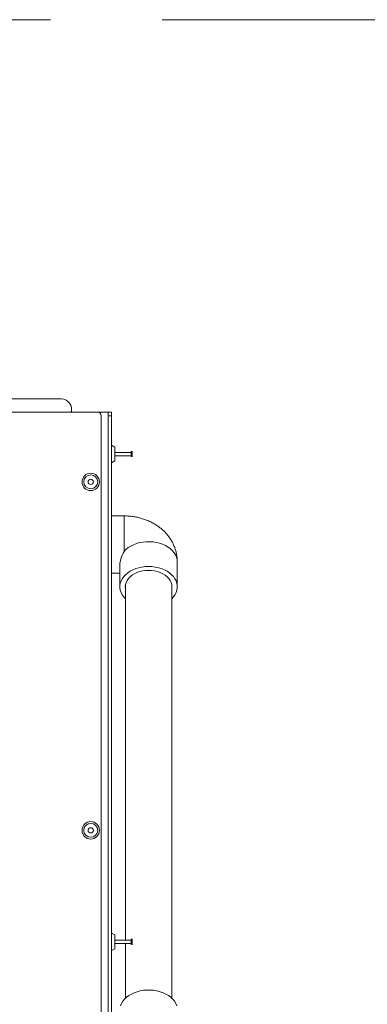
# Model space of a CAD drawing. Units: inches. Extents: x 0.3 to 10.6, y 0.2 to 8.2.
# Drawn here: x 6 to 6.3, y 5.5 to 6.4 of the extents above; entities that cross this region are included whole.
import ezdxf

# ---------------------------------------------------------------- set-up
doc = ezdxf.new("R2010")
doc.units = ezdxf.units.IN
doc.header["$MEASUREMENT"] = 0
doc.linetypes.add('CENTERX2', pattern=[0.8, 0.5, -0.1, 0.1, -0.1])
doc.layers.add('DIM', color=7, linetype='Continuous', lineweight=15)

msp = doc.modelspace()

# ---------------------------------------------------------------- linework, layer by layer
at = {"color": 7, "linetype": 'Continuous', "lineweight": 0}
for p, q in [((6.046683, 6.016718), (5.930746, 6.016718)), ((6.079183, 6.004843), (4.835433, 6.004843)), ((6.055746, 6.004843), (6.055746, 6.007656)), ((6.079183, 6.004843), (6.088558, 6.004843)), ((6.088558, 6.004843), (6.091683, 6.004843)), ((6.088558, 6.004843), (6.088558, 4.604843)), ((6.091683, 6.004843), (6.091683, 6.001718)), ((6.082308, 4.632968), (6.082308, 6.001718)), ((6.091683, 6.001718), (6.088558, 6.001718)), ((6.091683, 4.632968), (6.091683, 6.001718)), ((6.094408, 5.973593), (6.091683, 5.975156)), ((6.094408, 5.972308), (6.094408, 5.973593)), ((6.094408, 5.961093), (6.094408, 5.972308)), ((6.110033, 5.969704), (6.109283, 5.969704)), ((6.109283, 5.969704), (6.109283, 5.964983)), ((6.110033, 5.969704), (6.110033, 5.964983)), ((6.091683, 5.959531), (6.094408, 5.961093)), ((6.109283, 5.968843), (6.094408, 5.968843)), ((6.094408, 5.965843), (6.109283, 5.965843)), ((6.109283, 5.964983), (6.110033, 5.964983)), ((6.102808, 5.911843), (6.091683, 5.911843)), ((6.099058, 5.867885), (6.099058, 5.848263)), ((6.150558, 5.848263), (6.150558, 5.870537)), ((6.091683, 5.860343), (6.099058, 5.860343)), ((6.104058, 5.849876), (6.104058, 5.531343)), ((6.145558, 5.47933), (6.145558, 5.849876)), ((6.094408, 5.536093), (6.091683, 5.537656)), ((6.094408, 5.535251), (6.094408, 5.536093)), ((6.094408, 5.523593), (6.094408, 5.535251)), ((6.109283, 5.531343), (6.094408, 5.531343)), ((6.094408, 5.528343), (6.109283, 5.528343)), ((6.104058, 5.528343), (6.104058, 5.47933)), ((6.110033, 5.532204), (6.109283, 5.532204)), ((6.109283, 5.532204), (6.109283, 5.527483)), ((6.109283, 5.527483), (6.110033, 5.527483)), ((6.110033, 5.532204), (6.110033, 5.527483)), ((6.091683, 5.522031), (6.094408, 5.523593))]:
    msp.add_line(p, q, dxfattribs=at)
at = {"color": 8, "linetype": 'Continuous', "lineweight": 0}
msp.add_line((6.102808, 5.879999), (6.102808, 5.911843), dxfattribs=at)
at = {"color": 8, "linetype": 'Continuous', "lineweight": 0, "flags": 128}
msp.add_lwpolyline([(6.150558, 5.870537), (6.150379, 5.87268), (6.149845, 5.874793), (6.148962, 5.876847), (6.147744, 5.878813), (6.146208, 5.880664), (6.144373, 5.882375), (6.142267, 5.883921), (6.139918, 5.885281), (6.13736, 5.886436), (6.134626, 5.88737), (6.131757, 5.88807), (6.12879, 5.888526), (6.125769, 5.888732), (6.122734, 5.888686), (6.119727, 5.888387), (6.116792, 5.88784), (6.113968, 5.887053), (6.111294, 5.886036), (6.108809, 5.884804), (6.106545, 5.883373), (6.104536, 5.881764), (6.102808, 5.879999)], dxfattribs=at)
at = {"color": 7, "linetype": 'Continuous', "lineweight": 0, "flags": 128}
for points in [[(6.124808, 5.866471), (6.121819, 5.866348), (6.11887, 5.86598), (6.116001, 5.865373), (6.113252, 5.864534), (6.110658, 5.863476), (6.108256, 5.862211), (6.106078, 5.860758), (6.104153, 5.859136), (6.102508, 5.857367), (6.101164, 5.855475), (6.10014, 5.853485), (6.099449, 5.851425), (6.099102, 5.849322), (6.099102, 5.847205), (6.099449, 5.845101), (6.10014, 5.843041), (6.101164, 5.841051), (6.102508, 5.839159), (6.104058, 5.837481)], [(6.124808, 5.863024), (6.122083, 5.862898), (6.119405, 5.862521), (6.11682, 5.8619), (6.114371, 5.861046), (6.1121, 5.859974), (6.110047, 5.858701), (6.108247, 5.857249), (6.10673, 5.855644), (6.105522, 5.853912), (6.104644, 5.852084), (6.104112, 5.85019), (6.103933, 5.848263), (6.104058, 5.84665)], [(6.145558, 5.837481), (6.147108, 5.839159), (6.148452, 5.841051), (6.149476, 5.843041), (6.150167, 5.845101), (6.150515, 5.847205), (6.150515, 5.849322), (6.150167, 5.851425), (6.149476, 5.853485), (6.148452, 5.855475), (6.147108, 5.857367), (6.145463, 5.859136), (6.143538, 5.860758), (6.14136, 5.862211), (6.138958, 5.863476), (6.136365, 5.864534), (6.133615, 5.865373), (6.130746, 5.86598), (6.127797, 5.866348), (6.124808, 5.866471)], [(6.145558, 5.84665), (6.145683, 5.848263), (6.145505, 5.85019), (6.144972, 5.852084), (6.144094, 5.853912), (6.142886, 5.855644), (6.141369, 5.857249), (6.139569, 5.858701), (6.137516, 5.859974), (6.135246, 5.861046), (6.132797, 5.8619), (6.130211, 5.862521), (6.127533, 5.862898), (6.124808, 5.863024)], [(6.15001, 5.472594), (6.149146, 5.474634), (6.147953, 5.476589), (6.146447, 5.478434), (6.144649, 5.480142), (6.142582, 5.481691), (6.140275, 5.48306), (6.137758, 5.484231), (6.135067, 5.485186), (6.132236, 5.485915), (6.129306, 5.486406), (6.126314, 5.486653), (6.123302, 5.486653), (6.120311, 5.486406), (6.11738, 5.485915), (6.11455, 5.485186), (6.111858, 5.484231), (6.109342, 5.48306), (6.107034, 5.481691), (6.104968, 5.480142), (6.103169, 5.478434), (6.101663, 5.476589), (6.10047, 5.474634), (6.099606, 5.472594)]]:
    msp.add_lwpolyline(points, dxfattribs=at)
at = {"color": 7, "linetype": 'Continuous', "lineweight": 0}
for centre, radius in [((6.072933, 5.942343), 0.007813), ((6.072933, 5.942343), 0.00625), ((6.072933, 5.942343), 0.00236), ((6.072933, 5.629843), 0.007813), ((6.072933, 5.629843), 0.00625), ((6.072933, 5.629843), 0.00236)]:
    msp.add_circle(centre, radius, dxfattribs=at)
for centre, radius, start in [((6.046683, 6.007656), 0.009063, 341.919987), ((6.079183, 6.001718), 0.003125, 0)]:
    msp.add_arc(centre, radius, start, 90, dxfattribs=at)
msp.add_ellipse((6.124808, 5.886093), major_axis=(0.02379, 0.02379), ratio=0.4142136, start_param=2.2024325, end_param=2.7488936, dxfattribs=at)
msp.add_open_spline([(6.150558, 5.870537), (6.15053, 5.871618), (6.150474, 5.873821), (6.150013, 5.877118), (6.149268, 5.880396), (6.148227, 5.883592), (6.146905, 5.886689), (6.145311, 5.889672), (6.143453, 5.892526), (6.14134, 5.895237), (6.13898, 5.897793), (6.136385, 5.90018), (6.133563, 5.902383), (6.130529, 5.90439), (6.127299, 5.906185), (6.123893, 5.907754), (6.120334, 5.909085), (6.116647, 5.910166), (6.112859, 5.910991), (6.108996, 5.911548), (6.105634, 5.911809), (6.103568, 5.911834), (6.102808, 5.911843)], degree=3, knots=[0, 0, 0, 0, 0.0469254, 0.0956431, 0.1442223, 0.1927735, 0.2414087, 0.2902412, 0.339383, 0.3889404, 0.4390076, 0.489659, 0.5409391, 0.5928554, 0.6453744, 0.6984254, 0.7519126, 0.8057338, 0.8597984, 0.9140357, 0.9684115, 1, 1, 1, 1], dxfattribs=at)
at = {"layer": 'DIM', "linetype": 'CENTERX2'}
msp.add_line((0.536996, 6.356832), (7.761061, 6.356832), dxfattribs=at)

doc.saveas('drawing.dxf')
